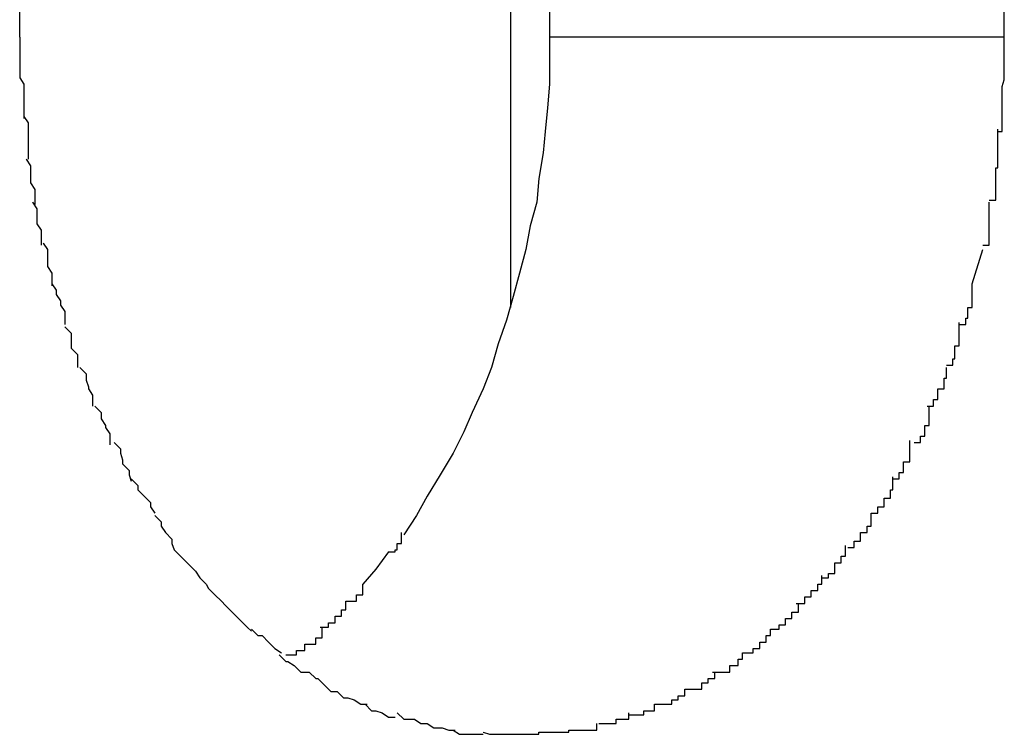
# Model space of a CAD drawing. Extents: x -52 to 52, y -9 to 9.
# Drawn here: x -36 to -36, y 8 to 8 of the extents above; entities that cross this region are included whole.
import ezdxf

# ---------------------------------------------------------------- set-up
doc = ezdxf.new("R2010")
doc.units = 0
doc.layers.get('0').update_dxf_attribs({"linetype": 'CONTINUOUS'})

msp = doc.modelspace()

# ---------------------------------------------------------------- linework, layer by layer
at = {"color": 0}
for points in [[(-36.3112, 7.9733), (-36.3112, 8.0134)], [(-36.3341, 7.9859), (-36.3341, 8.0008)], [(-36.3094, 8.0008), (-36.3094, 7.9859)], [(-36.2882, 7.9859), (-36.2882, 8.0008)], [(-36.3341, 7.9859), (-36.3341, 7.984)], [(-36.3094, 7.9859), (-36.3094, 7.9847), (-36.3094, 7.9837), (-36.3095, 7.9826), (-36.3096, 7.9815), (-36.3097, 7.9805), (-36.3099, 7.9793), (-36.31, 7.9782), (-36.3103, 7.9771), (-36.3105, 7.976), (-36.3108, 7.9749), (-36.3111, 7.9738), (-36.3114, 7.9727), (-36.3118, 7.9716), (-36.3121, 7.9705), (-36.3125, 7.9695), (-36.313, 7.9684), (-36.3134, 7.9675), (-36.3139, 7.9665), (-36.3145, 7.9655), (-36.3151, 7.9645), (-36.3156, 7.9636), (-36.3162, 7.9627)], [(-36.2882, 7.9859), (-36.3094, 7.9859)], [(-36.2885, 7.9815), (-36.2885, 7.9815), (-36.2883, 7.9815), (-36.2883, 7.9818), (-36.2883, 7.9821), (-36.2883, 7.9824), (-36.2883, 7.9827), (-36.2883, 7.983), (-36.2883, 7.9833), (-36.2883, 7.9836), (-36.2882, 7.9839), (-36.2882, 7.9842), (-36.2882, 7.9845), (-36.2882, 7.9848), (-36.2882, 7.9851), (-36.2882, 7.9854), (-36.2882, 7.9857), (-36.2882, 7.9861)], [(-36.2885, 7.9815), (-36.2885, 7.9815), (-36.2883, 7.9815), (-36.2883, 7.9818), (-36.2883, 7.9821), (-36.2883, 7.9824), (-36.2883, 7.9827), (-36.2883, 7.983), (-36.2883, 7.9833), (-36.2883, 7.9836), (-36.2882, 7.9839), (-36.2882, 7.9842), (-36.2882, 7.9845), (-36.2882, 7.9848), (-36.2882, 7.9851), (-36.2882, 7.9854), (-36.2882, 7.9857), (-36.2882, 7.9861)], [(-36.3341, 7.984), (-36.3341, 7.984), (-36.3339, 7.9837), (-36.3339, 7.9837), (-36.3339, 7.9834), (-36.3339, 7.9834), (-36.3339, 7.9831), (-36.3339, 7.9831), (-36.3339, 7.9829), (-36.3339, 7.9829), (-36.3339, 7.9826), (-36.3339, 7.9826), (-36.3339, 7.9824), (-36.3339, 7.9824), (-36.3339, 7.9821), (-36.3339, 7.9821), (-36.3339, 7.9821), (-36.3339, 7.9821)], [(-36.3341, 7.984), (-36.3341, 7.984), (-36.3339, 7.9837), (-36.3339, 7.9837), (-36.3339, 7.9834), (-36.3339, 7.9834), (-36.3339, 7.9831), (-36.3339, 7.9831), (-36.3339, 7.9829), (-36.3339, 7.9829), (-36.3339, 7.9826), (-36.3339, 7.9826), (-36.3339, 7.9824), (-36.3339, 7.9824), (-36.3339, 7.9821), (-36.3339, 7.9821), (-36.3339, 7.9821), (-36.3339, 7.9821)], [(-36.3339, 7.9822), (-36.3339, 7.9822), (-36.3337, 7.9819), (-36.3337, 7.9819), (-36.3337, 7.9817), (-36.3337, 7.9817), (-36.3337, 7.9814), (-36.3337, 7.9814), (-36.3337, 7.9811), (-36.3337, 7.9811), (-36.3337, 7.9808), (-36.3337, 7.9808), (-36.3337, 7.9805), (-36.3337, 7.9805), (-36.3337, 7.9802), (-36.3337, 7.9802), (-36.3337, 7.9802), (-36.3337, 7.9802)], [(-36.3339, 7.9822), (-36.3339, 7.9822), (-36.3337, 7.9819), (-36.3337, 7.9819), (-36.3337, 7.9817), (-36.3337, 7.9817), (-36.3337, 7.9814), (-36.3337, 7.9814), (-36.3337, 7.9811), (-36.3337, 7.9811), (-36.3337, 7.9808), (-36.3337, 7.9808), (-36.3337, 7.9805), (-36.3337, 7.9805), (-36.3337, 7.9802), (-36.3337, 7.9802), (-36.3337, 7.9802), (-36.3337, 7.9802)], [(-36.2889, 7.9783), (-36.2889, 7.9783), (-36.2886, 7.9783), (-36.2886, 7.9786), (-36.2886, 7.9786), (-36.2886, 7.9789), (-36.2886, 7.9789), (-36.2886, 7.9792), (-36.2886, 7.9795), (-36.2886, 7.9798), (-36.2885, 7.9798), (-36.2885, 7.9801), (-36.2885, 7.9804), (-36.2885, 7.9807), (-36.2885, 7.9807), (-36.2885, 7.981), (-36.2885, 7.9813), (-36.2885, 7.9816)], [(-36.2889, 7.9783), (-36.2889, 7.9783), (-36.2886, 7.9783), (-36.2886, 7.9786), (-36.2886, 7.9786), (-36.2886, 7.9789), (-36.2886, 7.9789), (-36.2886, 7.9792), (-36.2886, 7.9795), (-36.2886, 7.9798), (-36.2885, 7.9798), (-36.2885, 7.9801), (-36.2885, 7.9804), (-36.2885, 7.9807), (-36.2885, 7.9807), (-36.2885, 7.981), (-36.2885, 7.9813), (-36.2885, 7.9816)], [(-36.3338, 7.9802), (-36.3338, 7.9802), (-36.3336, 7.9799), (-36.3336, 7.9799), (-36.3336, 7.9797), (-36.3336, 7.9797), (-36.3336, 7.9794), (-36.3336, 7.9794), (-36.3336, 7.9791), (-36.3336, 7.9791), (-36.3334, 7.9788), (-36.3334, 7.9788), (-36.3334, 7.9785), (-36.3334, 7.9785), (-36.3334, 7.9782), (-36.3334, 7.9782), (-36.3334, 7.9781), (-36.3334, 7.9781)], [(-36.3338, 7.9802), (-36.3338, 7.9802), (-36.3336, 7.9799), (-36.3336, 7.9799), (-36.3336, 7.9797), (-36.3336, 7.9797), (-36.3336, 7.9794), (-36.3336, 7.9794), (-36.3336, 7.9791), (-36.3336, 7.9791), (-36.3334, 7.9788), (-36.3334, 7.9788), (-36.3334, 7.9785), (-36.3334, 7.9785), (-36.3334, 7.9782), (-36.3334, 7.9782), (-36.3334, 7.9781), (-36.3334, 7.9781)], [(-36.3335, 7.9782), (-36.3335, 7.9782), (-36.3333, 7.9779), (-36.3333, 7.9779), (-36.3333, 7.9777), (-36.3333, 7.9777), (-36.3333, 7.9774), (-36.3333, 7.9774), (-36.3333, 7.9772), (-36.3333, 7.9772), (-36.3331, 7.9769), (-36.3331, 7.9769), (-36.3331, 7.9766), (-36.3331, 7.9766), (-36.3331, 7.9763), (-36.3331, 7.9763), (-36.3331, 7.9762), (-36.3331, 7.9762)], [(-36.3335, 7.9782), (-36.3335, 7.9782), (-36.3333, 7.9779), (-36.3333, 7.9779), (-36.3333, 7.9777), (-36.3333, 7.9777), (-36.3333, 7.9774), (-36.3333, 7.9774), (-36.3333, 7.9772), (-36.3333, 7.9772), (-36.3331, 7.9769), (-36.3331, 7.9769), (-36.3331, 7.9766), (-36.3331, 7.9766), (-36.3331, 7.9763), (-36.3331, 7.9763), (-36.3331, 7.9762), (-36.3331, 7.9762)], [(-36.2892, 7.9762), (-36.2892, 7.9762), (-36.2889, 7.9762), (-36.2889, 7.9762), (-36.2889, 7.9762), (-36.2889, 7.9765), (-36.2889, 7.9765), (-36.2889, 7.9768), (-36.2889, 7.9768), (-36.2889, 7.9771), (-36.2889, 7.9771), (-36.2889, 7.9773), (-36.2889, 7.9773), (-36.2889, 7.9776), (-36.2889, 7.9776), (-36.2889, 7.9779), (-36.2889, 7.9779), (-36.2889, 7.9782)], [(-36.2892, 7.9762), (-36.2892, 7.9762), (-36.2889, 7.9762), (-36.2889, 7.9762), (-36.2889, 7.9762), (-36.2889, 7.9765), (-36.2889, 7.9765), (-36.2889, 7.9768), (-36.2889, 7.9768), (-36.2889, 7.9771), (-36.2889, 7.9771), (-36.2889, 7.9773), (-36.2889, 7.9773), (-36.2889, 7.9776), (-36.2889, 7.9776), (-36.2889, 7.9779), (-36.2889, 7.9779), (-36.2889, 7.9782)], [(-36.333, 7.9763), (-36.333, 7.9763), (-36.3328, 7.976), (-36.3328, 7.976), (-36.3328, 7.9758), (-36.3328, 7.9758), (-36.3328, 7.9755), (-36.3328, 7.9755), (-36.3328, 7.9752), (-36.3328, 7.9752), (-36.3326, 7.9749), (-36.3326, 7.9749), (-36.3326, 7.9746), (-36.3326, 7.9746), (-36.3326, 7.9743), (-36.3326, 7.9743), (-36.3326, 7.9743), (-36.3326, 7.9743)], [(-36.333, 7.9763), (-36.333, 7.9763), (-36.3328, 7.976), (-36.3328, 7.976), (-36.3328, 7.9758), (-36.3328, 7.9758), (-36.3328, 7.9755), (-36.3328, 7.9755), (-36.3328, 7.9752), (-36.3328, 7.9752), (-36.3326, 7.9749), (-36.3326, 7.9749), (-36.3326, 7.9746), (-36.3326, 7.9746), (-36.3326, 7.9743), (-36.3326, 7.9743), (-36.3326, 7.9743), (-36.3326, 7.9743)], [(-36.2897, 7.9744), (-36.2892, 7.976)], [(-36.3326, 7.9744), (-36.3326, 7.9744), (-36.3324, 7.9741), (-36.3324, 7.9741), (-36.3324, 7.9739), (-36.3324, 7.9739), (-36.3322, 7.9736), (-36.3322, 7.9736), (-36.3322, 7.9734), (-36.3322, 7.9734), (-36.332, 7.9731), (-36.332, 7.9731), (-36.332, 7.9728), (-36.332, 7.9728), (-36.332, 7.9725), (-36.332, 7.9725), (-36.332, 7.9725), (-36.332, 7.9725)], [(-36.3326, 7.9744), (-36.3326, 7.9744), (-36.3324, 7.9741), (-36.3324, 7.9741), (-36.3324, 7.9739), (-36.3324, 7.9739), (-36.3322, 7.9736), (-36.3322, 7.9736), (-36.3322, 7.9734), (-36.3322, 7.9734), (-36.332, 7.9731), (-36.332, 7.9731), (-36.332, 7.9728), (-36.332, 7.9728), (-36.332, 7.9725), (-36.332, 7.9725), (-36.332, 7.9725), (-36.332, 7.9725)], [(-36.2903, 7.9725), (-36.2903, 7.9725), (-36.29, 7.9725), (-36.29, 7.9725), (-36.29, 7.9725), (-36.29, 7.9728), (-36.2899, 7.9728), (-36.2899, 7.973), (-36.2899, 7.973), (-36.2899, 7.9733), (-36.2897, 7.9733), (-36.2897, 7.9735), (-36.2897, 7.9735), (-36.2897, 7.9738), (-36.2897, 7.9738), (-36.2897, 7.9741), (-36.2897, 7.9741), (-36.2897, 7.9744)], [(-36.2903, 7.9725), (-36.2903, 7.9725), (-36.29, 7.9725), (-36.29, 7.9725), (-36.29, 7.9725), (-36.29, 7.9728), (-36.2899, 7.9728), (-36.2899, 7.973), (-36.2899, 7.973), (-36.2899, 7.9733), (-36.2897, 7.9733), (-36.2897, 7.9735), (-36.2897, 7.9735), (-36.2897, 7.9738), (-36.2897, 7.9738), (-36.2897, 7.9741), (-36.2897, 7.9741), (-36.2897, 7.9744)], [(-36.332, 7.9724), (-36.332, 7.9724), (-36.3317, 7.9721), (-36.3317, 7.9721), (-36.3317, 7.9719), (-36.3317, 7.9719), (-36.3317, 7.9716), (-36.3317, 7.9716), (-36.3317, 7.9714), (-36.3317, 7.9714), (-36.3314, 7.9711), (-36.3314, 7.9711), (-36.3314, 7.9708), (-36.3314, 7.9708), (-36.3314, 7.9705), (-36.3314, 7.9705), (-36.3314, 7.9705), (-36.3314, 7.9705)], [(-36.332, 7.9724), (-36.332, 7.9724), (-36.3317, 7.9721), (-36.3317, 7.9721), (-36.3317, 7.9719), (-36.3317, 7.9719), (-36.3317, 7.9716), (-36.3317, 7.9716), (-36.3317, 7.9714), (-36.3317, 7.9714), (-36.3314, 7.9711), (-36.3314, 7.9711), (-36.3314, 7.9708), (-36.3314, 7.9708), (-36.3314, 7.9705), (-36.3314, 7.9705), (-36.3314, 7.9705), (-36.3314, 7.9705)], [(-36.2909, 7.9706), (-36.2909, 7.9706), (-36.2906, 7.9706), (-36.2906, 7.9706), (-36.2906, 7.9706), (-36.2906, 7.9709), (-36.2905, 7.9709), (-36.2905, 7.9712), (-36.2905, 7.9712), (-36.2905, 7.9715), (-36.2903, 7.9715), (-36.2903, 7.9717), (-36.2903, 7.9717), (-36.2903, 7.972), (-36.2903, 7.972), (-36.2903, 7.9723), (-36.2903, 7.9723), (-36.2903, 7.9726)], [(-36.2909, 7.9706), (-36.2909, 7.9706), (-36.2906, 7.9706), (-36.2906, 7.9706), (-36.2906, 7.9706), (-36.2906, 7.9709), (-36.2905, 7.9709), (-36.2905, 7.9712), (-36.2905, 7.9712), (-36.2905, 7.9715), (-36.2903, 7.9715), (-36.2903, 7.9717), (-36.2903, 7.9717), (-36.2903, 7.972), (-36.2903, 7.972), (-36.2903, 7.9723), (-36.2903, 7.9723), (-36.2903, 7.9726)], [(-36.3313, 7.9705), (-36.3313, 7.9705), (-36.331, 7.9702), (-36.331, 7.9702), (-36.331, 7.9699), (-36.331, 7.9699), (-36.3309, 7.9696), (-36.3309, 7.9696), (-36.3309, 7.9695), (-36.3309, 7.9695), (-36.3307, 7.9692), (-36.3307, 7.9692), (-36.3307, 7.969), (-36.3307, 7.969), (-36.3307, 7.9687), (-36.3307, 7.9687), (-36.3307, 7.9687), (-36.3307, 7.9687)], [(-36.3313, 7.9705), (-36.3313, 7.9705), (-36.331, 7.9702), (-36.331, 7.9702), (-36.331, 7.9699), (-36.331, 7.9699), (-36.3309, 7.9696), (-36.3309, 7.9696), (-36.3309, 7.9695), (-36.3309, 7.9695), (-36.3307, 7.9692), (-36.3307, 7.9692), (-36.3307, 7.969), (-36.3307, 7.969), (-36.3307, 7.9687), (-36.3307, 7.9687), (-36.3307, 7.9687), (-36.3307, 7.9687)], [(-36.2918, 7.9687), (-36.2918, 7.9687), (-36.2915, 7.9687), (-36.2915, 7.9687), (-36.2915, 7.9687), (-36.2915, 7.969), (-36.2913, 7.969), (-36.2913, 7.9692), (-36.2913, 7.9692), (-36.2913, 7.9695), (-36.291, 7.9695), (-36.291, 7.9697), (-36.291, 7.9697), (-36.291, 7.97), (-36.2909, 7.97), (-36.2909, 7.9702), (-36.2909, 7.9702), (-36.2909, 7.9705)], [(-36.2918, 7.9687), (-36.2918, 7.9687), (-36.2915, 7.9687), (-36.2915, 7.9687), (-36.2915, 7.9687), (-36.2915, 7.969), (-36.2913, 7.969), (-36.2913, 7.9692), (-36.2913, 7.9692), (-36.2913, 7.9695), (-36.291, 7.9695), (-36.291, 7.9697), (-36.291, 7.9697), (-36.291, 7.97), (-36.2909, 7.97), (-36.2909, 7.9702), (-36.2909, 7.9702), (-36.2909, 7.9705)], [(-36.3306, 7.9687), (-36.3306, 7.9687), (-36.3303, 7.9684), (-36.3303, 7.9684), (-36.3303, 7.9681), (-36.3303, 7.9681), (-36.3301, 7.9678), (-36.3301, 7.9678), (-36.3301, 7.9677), (-36.3301, 7.9677), (-36.3299, 7.9674), (-36.3299, 7.9674), (-36.3299, 7.9672), (-36.3299, 7.9672), (-36.3299, 7.9669), (-36.3299, 7.9669), (-36.3299, 7.9669), (-36.3299, 7.9669)], [(-36.3306, 7.9687), (-36.3306, 7.9687), (-36.3303, 7.9684), (-36.3303, 7.9684), (-36.3303, 7.9681), (-36.3303, 7.9681), (-36.3301, 7.9678), (-36.3301, 7.9678), (-36.3301, 7.9677), (-36.3301, 7.9677), (-36.3299, 7.9674), (-36.3299, 7.9674), (-36.3299, 7.9672), (-36.3299, 7.9672), (-36.3299, 7.9669), (-36.3299, 7.9669), (-36.3299, 7.9669), (-36.3299, 7.9669)], [(-36.2924, 7.967), (-36.2924, 7.967), (-36.2921, 7.967), (-36.2921, 7.967), (-36.2921, 7.967), (-36.2921, 7.9673), (-36.2919, 7.9673), (-36.2919, 7.9675), (-36.2919, 7.9675), (-36.2919, 7.9678), (-36.2917, 7.9678), (-36.2917, 7.9679), (-36.2917, 7.9679), (-36.2917, 7.9682), (-36.2917, 7.9682), (-36.2917, 7.9684), (-36.2917, 7.9684), (-36.2917, 7.9687)], [(-36.2924, 7.967), (-36.2924, 7.967), (-36.2921, 7.967), (-36.2921, 7.967), (-36.2921, 7.967), (-36.2921, 7.9673), (-36.2919, 7.9673), (-36.2919, 7.9675), (-36.2919, 7.9675), (-36.2919, 7.9678), (-36.2917, 7.9678), (-36.2917, 7.9679), (-36.2917, 7.9679), (-36.2917, 7.9682), (-36.2917, 7.9682), (-36.2917, 7.9684), (-36.2917, 7.9684), (-36.2917, 7.9687)], [(-36.3297, 7.967), (-36.3297, 7.967), (-36.3294, 7.9667), (-36.3294, 7.9667), (-36.3294, 7.9665), (-36.3294, 7.9665), (-36.3293, 7.9662), (-36.3293, 7.9662), (-36.3293, 7.966), (-36.3293, 7.966), (-36.329, 7.9657), (-36.329, 7.9657), (-36.329, 7.9655), (-36.329, 7.9655), (-36.3289, 7.9652), (-36.3289, 7.9652), (-36.3289, 7.9652), (-36.3289, 7.9652)], [(-36.3297, 7.967), (-36.3297, 7.967), (-36.3294, 7.9667), (-36.3294, 7.9667), (-36.3294, 7.9665), (-36.3294, 7.9665), (-36.3293, 7.9662), (-36.3293, 7.9662), (-36.3293, 7.966), (-36.3293, 7.966), (-36.329, 7.9657), (-36.329, 7.9657), (-36.329, 7.9655), (-36.329, 7.9655), (-36.3289, 7.9652), (-36.3289, 7.9652), (-36.3289, 7.9652), (-36.3289, 7.9652)], [(-36.2934, 7.9653), (-36.2934, 7.9653), (-36.2931, 7.9653), (-36.2931, 7.9653), (-36.2931, 7.9653), (-36.2931, 7.9656), (-36.2929, 7.9656), (-36.2929, 7.9658), (-36.2929, 7.9658), (-36.2929, 7.9661), (-36.2926, 7.9661), (-36.2926, 7.9662), (-36.2926, 7.9662), (-36.2926, 7.9665), (-36.2926, 7.9665), (-36.2926, 7.9668), (-36.2926, 7.9668), (-36.2926, 7.9671)], [(-36.2934, 7.9653), (-36.2934, 7.9653), (-36.2931, 7.9653), (-36.2931, 7.9653), (-36.2931, 7.9653), (-36.2931, 7.9656), (-36.2929, 7.9656), (-36.2929, 7.9658), (-36.2929, 7.9658), (-36.2929, 7.9661), (-36.2926, 7.9661), (-36.2926, 7.9662), (-36.2926, 7.9662), (-36.2926, 7.9665), (-36.2926, 7.9665), (-36.2926, 7.9668), (-36.2926, 7.9668), (-36.2926, 7.9671)], [(-36.3289, 7.9653), (-36.3289, 7.9653), (-36.3286, 7.965), (-36.3286, 7.965), (-36.3286, 7.9648), (-36.3286, 7.9648), (-36.3283, 7.9645), (-36.3283, 7.9645), (-36.3283, 7.9645), (-36.3283, 7.9645), (-36.328, 7.9642), (-36.328, 7.9642), (-36.328, 7.964), (-36.328, 7.964), (-36.3278, 7.9637), (-36.3278, 7.9637), (-36.3278, 7.9637), (-36.3278, 7.9637)], [(-36.3289, 7.9653), (-36.3289, 7.9653), (-36.3286, 7.965), (-36.3286, 7.965), (-36.3286, 7.9648), (-36.3286, 7.9648), (-36.3283, 7.9645), (-36.3283, 7.9645), (-36.3283, 7.9645), (-36.3283, 7.9645), (-36.328, 7.9642), (-36.328, 7.9642), (-36.328, 7.964), (-36.328, 7.964), (-36.3278, 7.9637), (-36.3278, 7.9637), (-36.3278, 7.9637), (-36.3278, 7.9637)], [(-36.2944, 7.9637), (-36.2944, 7.9637), (-36.2941, 7.9637), (-36.2941, 7.9637), (-36.2941, 7.9637), (-36.2941, 7.964), (-36.2938, 7.964), (-36.2938, 7.9641), (-36.2938, 7.9641), (-36.2938, 7.9644), (-36.2935, 7.9644), (-36.2935, 7.9645), (-36.2935, 7.9645), (-36.2935, 7.9648), (-36.2934, 7.9648), (-36.2934, 7.9651), (-36.2934, 7.9651), (-36.2934, 7.9654)], [(-36.2944, 7.9637), (-36.2944, 7.9637), (-36.2941, 7.9637), (-36.2941, 7.9637), (-36.2941, 7.9637), (-36.2941, 7.964), (-36.2938, 7.964), (-36.2938, 7.9641), (-36.2938, 7.9641), (-36.2938, 7.9644), (-36.2935, 7.9644), (-36.2935, 7.9645), (-36.2935, 7.9645), (-36.2935, 7.9648), (-36.2934, 7.9648), (-36.2934, 7.9651), (-36.2934, 7.9651), (-36.2934, 7.9654)], [(-36.2955, 7.9621), (-36.2955, 7.9621), (-36.2952, 7.9621), (-36.2952, 7.9621), (-36.2952, 7.9621), (-36.2952, 7.9624), (-36.2949, 7.9624), (-36.2949, 7.9625), (-36.2949, 7.9625), (-36.2949, 7.9628), (-36.2946, 7.9628), (-36.2946, 7.9628), (-36.2946, 7.9628), (-36.2946, 7.9631), (-36.2944, 7.9631), (-36.2944, 7.9634), (-36.2944, 7.9634), (-36.2944, 7.9637)], [(-36.2955, 7.9621), (-36.2955, 7.9621), (-36.2952, 7.9621), (-36.2952, 7.9621), (-36.2952, 7.9621), (-36.2952, 7.9624), (-36.2949, 7.9624), (-36.2949, 7.9625), (-36.2949, 7.9625), (-36.2949, 7.9628), (-36.2946, 7.9628), (-36.2946, 7.9628), (-36.2946, 7.9628), (-36.2946, 7.9631), (-36.2944, 7.9631), (-36.2944, 7.9634), (-36.2944, 7.9634), (-36.2944, 7.9637)], [(-36.3278, 7.9636), (-36.3278, 7.9636), (-36.3275, 7.9633), (-36.3275, 7.9633), (-36.3275, 7.9631), (-36.3275, 7.9631), (-36.3273, 7.9628), (-36.3273, 7.9628), (-36.3273, 7.9628), (-36.3273, 7.9628), (-36.327, 7.9625), (-36.327, 7.9625), (-36.327, 7.9623), (-36.327, 7.9623), (-36.3269, 7.962), (-36.3269, 7.962), (-36.3269, 7.962), (-36.3269, 7.962)], [(-36.3278, 7.9636), (-36.3278, 7.9636), (-36.3275, 7.9633), (-36.3275, 7.9633), (-36.3275, 7.9631), (-36.3275, 7.9631), (-36.3273, 7.9628), (-36.3273, 7.9628), (-36.3273, 7.9628), (-36.3273, 7.9628), (-36.327, 7.9625), (-36.327, 7.9625), (-36.327, 7.9623), (-36.327, 7.9623), (-36.3269, 7.962), (-36.3269, 7.962), (-36.3269, 7.962), (-36.3269, 7.962)], [(-36.3169, 7.9619), (-36.3169, 7.9619), (-36.3166, 7.9619), (-36.3166, 7.9619), (-36.3166, 7.9619), (-36.3166, 7.962), (-36.3165, 7.962), (-36.3165, 7.962), (-36.3165, 7.962), (-36.3165, 7.9623), (-36.3163, 7.9623), (-36.3163, 7.9623), (-36.3163, 7.9623), (-36.3163, 7.9625), (-36.3163, 7.9625), (-36.3163, 7.9625), (-36.3163, 7.9625), (-36.3163, 7.9628)], [(-36.3169, 7.9619), (-36.3169, 7.9619), (-36.3166, 7.9619), (-36.3166, 7.9619), (-36.3166, 7.9619), (-36.3166, 7.962), (-36.3165, 7.962), (-36.3165, 7.962), (-36.3165, 7.962), (-36.3165, 7.9623), (-36.3163, 7.9623), (-36.3163, 7.9623), (-36.3163, 7.9623), (-36.3163, 7.9625), (-36.3163, 7.9625), (-36.3163, 7.9625), (-36.3163, 7.9625), (-36.3163, 7.9628)], [(-36.3269, 7.962), (-36.3269, 7.962), (-36.3266, 7.9617), (-36.3266, 7.9617), (-36.3265, 7.9616), (-36.3265, 7.9616), (-36.3262, 7.9613), (-36.3262, 7.9613), (-36.3262, 7.9613), (-36.3262, 7.9613), (-36.3259, 7.961), (-36.3259, 7.961), (-36.3259, 7.961), (-36.3259, 7.961), (-36.3257, 7.9607), (-36.3257, 7.9607), (-36.3257, 7.9607), (-36.3257, 7.9607)], [(-36.3269, 7.962), (-36.3269, 7.962), (-36.3266, 7.9617), (-36.3266, 7.9617), (-36.3265, 7.9616), (-36.3265, 7.9616), (-36.3262, 7.9613), (-36.3262, 7.9613), (-36.3262, 7.9613), (-36.3262, 7.9613), (-36.3259, 7.961), (-36.3259, 7.961), (-36.3259, 7.961), (-36.3259, 7.961), (-36.3257, 7.9607), (-36.3257, 7.9607), (-36.3257, 7.9607), (-36.3257, 7.9607)], [(-36.3169, 7.9619), (-36.3175, 7.9611), (-36.3181, 7.9604)], [(-36.2967, 7.9607), (-36.2967, 7.9607), (-36.2964, 7.9607), (-36.2964, 7.9607), (-36.2964, 7.9607), (-36.2964, 7.9609), (-36.2961, 7.9609), (-36.2961, 7.9611), (-36.2961, 7.9611), (-36.2961, 7.9614), (-36.2958, 7.9614), (-36.2958, 7.9614), (-36.2958, 7.9614), (-36.2958, 7.9617), (-36.2956, 7.9617), (-36.2956, 7.9619), (-36.2956, 7.9619), (-36.2956, 7.9622)], [(-36.2967, 7.9607), (-36.2967, 7.9607), (-36.2964, 7.9607), (-36.2964, 7.9607), (-36.2964, 7.9607), (-36.2964, 7.9609), (-36.2961, 7.9609), (-36.2961, 7.9611), (-36.2961, 7.9611), (-36.2961, 7.9614), (-36.2958, 7.9614), (-36.2958, 7.9614), (-36.2958, 7.9614), (-36.2958, 7.9617), (-36.2956, 7.9617), (-36.2956, 7.9619), (-36.2956, 7.9619), (-36.2956, 7.9622)], [(-36.3257, 7.9607), (-36.3257, 7.9607), (-36.3254, 7.9604), (-36.3254, 7.9604), (-36.3253, 7.9602), (-36.3253, 7.9602), (-36.325, 7.9599), (-36.325, 7.9599), (-36.325, 7.9599), (-36.325, 7.9599), (-36.3247, 7.9596), (-36.3247, 7.9596), (-36.3247, 7.9596), (-36.3247, 7.9596), (-36.3245, 7.9594), (-36.3245, 7.9594), (-36.3245, 7.9594), (-36.3245, 7.9594)], [(-36.3257, 7.9607), (-36.3257, 7.9607), (-36.3254, 7.9604), (-36.3254, 7.9604), (-36.3253, 7.9602), (-36.3253, 7.9602), (-36.325, 7.9599), (-36.325, 7.9599), (-36.325, 7.9599), (-36.325, 7.9599), (-36.3247, 7.9596), (-36.3247, 7.9596), (-36.3247, 7.9596), (-36.3247, 7.9596), (-36.3245, 7.9594), (-36.3245, 7.9594), (-36.3245, 7.9594), (-36.3245, 7.9594)], [(-36.2979, 7.9595), (-36.2979, 7.9595), (-36.2976, 7.9595), (-36.2976, 7.9595), (-36.2975, 7.9595), (-36.2975, 7.9598), (-36.2972, 7.9598), (-36.2972, 7.9598), (-36.2972, 7.9598), (-36.2972, 7.9601), (-36.2969, 7.9601), (-36.2969, 7.9601), (-36.2969, 7.9601), (-36.2969, 7.9604), (-36.2967, 7.9604), (-36.2967, 7.9605), (-36.2967, 7.9605), (-36.2967, 7.9608)], [(-36.2979, 7.9595), (-36.2979, 7.9595), (-36.2976, 7.9595), (-36.2976, 7.9595), (-36.2975, 7.9595), (-36.2975, 7.9598), (-36.2972, 7.9598), (-36.2972, 7.9598), (-36.2972, 7.9598), (-36.2972, 7.9601), (-36.2969, 7.9601), (-36.2969, 7.9601), (-36.2969, 7.9601), (-36.2969, 7.9604), (-36.2967, 7.9604), (-36.2967, 7.9605), (-36.2967, 7.9605), (-36.2967, 7.9608)], [(-36.3189, 7.9596), (-36.3189, 7.9596), (-36.3186, 7.9596), (-36.3186, 7.9596), (-36.3186, 7.9596), (-36.3186, 7.9596), (-36.3184, 7.9596), (-36.3184, 7.9596), (-36.3184, 7.9596), (-36.3184, 7.9599), (-36.3181, 7.9599), (-36.3181, 7.9599), (-36.3181, 7.9599), (-36.3181, 7.9601), (-36.3181, 7.9601), (-36.3181, 7.9601), (-36.3181, 7.9601), (-36.3181, 7.9604)], [(-36.3189, 7.9596), (-36.3189, 7.9596), (-36.3186, 7.9596), (-36.3186, 7.9596), (-36.3186, 7.9596), (-36.3186, 7.9596), (-36.3184, 7.9596), (-36.3184, 7.9596), (-36.3184, 7.9596), (-36.3184, 7.9599), (-36.3181, 7.9599), (-36.3181, 7.9599), (-36.3181, 7.9599), (-36.3181, 7.9601), (-36.3181, 7.9601), (-36.3181, 7.9601), (-36.3181, 7.9601), (-36.3181, 7.9604)], [(-36.3201, 7.9584), (-36.3201, 7.9584), (-36.3198, 7.9584), (-36.3198, 7.9584), (-36.3197, 7.9584), (-36.3197, 7.9586), (-36.3194, 7.9586), (-36.3194, 7.9586), (-36.3194, 7.9586), (-36.3194, 7.9589), (-36.3191, 7.9589), (-36.3191, 7.9589), (-36.3191, 7.9589), (-36.3191, 7.9592), (-36.3189, 7.9592), (-36.3189, 7.9593), (-36.3189, 7.9593), (-36.3189, 7.9596)], [(-36.3201, 7.9584), (-36.3201, 7.9584), (-36.3198, 7.9584), (-36.3198, 7.9584), (-36.3197, 7.9584), (-36.3197, 7.9586), (-36.3194, 7.9586), (-36.3194, 7.9586), (-36.3194, 7.9586), (-36.3194, 7.9589), (-36.3191, 7.9589), (-36.3191, 7.9589), (-36.3191, 7.9589), (-36.3191, 7.9592), (-36.3189, 7.9592), (-36.3189, 7.9593), (-36.3189, 7.9593), (-36.3189, 7.9596)], [(-36.3245, 7.9594), (-36.3245, 7.9594), (-36.3242, 7.9591), (-36.3242, 7.9591), (-36.3241, 7.959), (-36.3241, 7.959), (-36.3238, 7.9587), (-36.3238, 7.9587), (-36.3238, 7.9587), (-36.3238, 7.9587), (-36.3235, 7.9584), (-36.3235, 7.9584), (-36.3235, 7.9584), (-36.3235, 7.9584), (-36.3233, 7.9582), (-36.3233, 7.9582), (-36.3233, 7.9582), (-36.3233, 7.9582)], [(-36.3245, 7.9594), (-36.3245, 7.9594), (-36.3242, 7.9591), (-36.3242, 7.9591), (-36.3241, 7.959), (-36.3241, 7.959), (-36.3238, 7.9587), (-36.3238, 7.9587), (-36.3238, 7.9587), (-36.3238, 7.9587), (-36.3235, 7.9584), (-36.3235, 7.9584), (-36.3235, 7.9584), (-36.3235, 7.9584), (-36.3233, 7.9582), (-36.3233, 7.9582), (-36.3233, 7.9582), (-36.3233, 7.9582)], [(-36.2991, 7.9583), (-36.2991, 7.9583), (-36.2988, 7.9583), (-36.2988, 7.9583), (-36.2987, 7.9583), (-36.2987, 7.9585), (-36.2984, 7.9585), (-36.2984, 7.9585), (-36.2984, 7.9585), (-36.2984, 7.9588), (-36.2981, 7.9588), (-36.2981, 7.9588), (-36.2981, 7.9588), (-36.2981, 7.9591), (-36.2978, 7.9591), (-36.2978, 7.9592), (-36.2978, 7.9592), (-36.2978, 7.9595)], [(-36.2991, 7.9583), (-36.2991, 7.9583), (-36.2988, 7.9583), (-36.2988, 7.9583), (-36.2987, 7.9583), (-36.2987, 7.9585), (-36.2984, 7.9585), (-36.2984, 7.9585), (-36.2984, 7.9585), (-36.2984, 7.9588), (-36.2981, 7.9588), (-36.2981, 7.9588), (-36.2981, 7.9588), (-36.2981, 7.9591), (-36.2978, 7.9591), (-36.2978, 7.9592), (-36.2978, 7.9592), (-36.2978, 7.9595)], [(-36.3233, 7.9583), (-36.3233, 7.9583), (-36.323, 7.958), (-36.323, 7.958), (-36.3228, 7.958), (-36.3228, 7.958), (-36.3225, 7.9577), (-36.3225, 7.9577), (-36.3225, 7.9577), (-36.3225, 7.9577), (-36.3222, 7.9574), (-36.3222, 7.9574), (-36.3222, 7.9574), (-36.3222, 7.9574), (-36.3219, 7.9572), (-36.3219, 7.9572), (-36.3219, 7.9572), (-36.3219, 7.9572)], [(-36.3233, 7.9583), (-36.3233, 7.9583), (-36.323, 7.958), (-36.323, 7.958), (-36.3228, 7.958), (-36.3228, 7.958), (-36.3225, 7.9577), (-36.3225, 7.9577), (-36.3225, 7.9577), (-36.3225, 7.9577), (-36.3222, 7.9574), (-36.3222, 7.9574), (-36.3222, 7.9574), (-36.3222, 7.9574), (-36.3219, 7.9572), (-36.3219, 7.9572), (-36.3219, 7.9572), (-36.3219, 7.9572)], [(-36.3217, 7.9571), (-36.3217, 7.9571), (-36.3214, 7.9571), (-36.3214, 7.9571), (-36.3212, 7.9571), (-36.3212, 7.9573), (-36.3209, 7.9573), (-36.3209, 7.9573), (-36.3208, 7.9573), (-36.3208, 7.9576), (-36.3205, 7.9576), (-36.3205, 7.9576), (-36.3203, 7.9576), (-36.3203, 7.9579), (-36.32, 7.9579), (-36.32, 7.9581), (-36.32, 7.9581), (-36.32, 7.9584)], [(-36.3217, 7.9571), (-36.3217, 7.9571), (-36.3214, 7.9571), (-36.3214, 7.9571), (-36.3212, 7.9571), (-36.3212, 7.9573), (-36.3209, 7.9573), (-36.3209, 7.9573), (-36.3208, 7.9573), (-36.3208, 7.9576), (-36.3205, 7.9576), (-36.3205, 7.9576), (-36.3203, 7.9576), (-36.3203, 7.9579), (-36.32, 7.9579), (-36.32, 7.9581), (-36.32, 7.9581), (-36.32, 7.9584)], [(-36.3004, 7.9572), (-36.3004, 7.9572), (-36.3001, 7.9572), (-36.3001, 7.9572), (-36.2999, 7.9572), (-36.2999, 7.9574), (-36.2996, 7.9574), (-36.2996, 7.9574), (-36.2996, 7.9574), (-36.2996, 7.9577), (-36.2993, 7.9577), (-36.2993, 7.9577), (-36.2993, 7.9577), (-36.2993, 7.958), (-36.2991, 7.958), (-36.2991, 7.958), (-36.2991, 7.958), (-36.2991, 7.9583)], [(-36.3004, 7.9572), (-36.3004, 7.9572), (-36.3001, 7.9572), (-36.3001, 7.9572), (-36.2999, 7.9572), (-36.2999, 7.9574), (-36.2996, 7.9574), (-36.2996, 7.9574), (-36.2996, 7.9574), (-36.2996, 7.9577), (-36.2993, 7.9577), (-36.2993, 7.9577), (-36.2993, 7.9577), (-36.2993, 7.958), (-36.2991, 7.958), (-36.2991, 7.958), (-36.2991, 7.958), (-36.2991, 7.9583)], [(-36.322, 7.9571), (-36.322, 7.9571), (-36.3217, 7.9568), (-36.3217, 7.9568), (-36.3216, 7.9568), (-36.3216, 7.9568), (-36.3213, 7.9566), (-36.3213, 7.9566), (-36.3213, 7.9566), (-36.3213, 7.9566), (-36.321, 7.9563), (-36.321, 7.9563), (-36.3209, 7.9563), (-36.3209, 7.9563), (-36.3206, 7.9563), (-36.3206, 7.9563), (-36.3206, 7.9563), (-36.3206, 7.9563)], [(-36.322, 7.9571), (-36.322, 7.9571), (-36.3217, 7.9568), (-36.3217, 7.9568), (-36.3216, 7.9568), (-36.3216, 7.9568), (-36.3213, 7.9566), (-36.3213, 7.9566), (-36.3213, 7.9566), (-36.3213, 7.9566), (-36.321, 7.9563), (-36.321, 7.9563), (-36.3209, 7.9563), (-36.3209, 7.9563), (-36.3206, 7.9563), (-36.3206, 7.9563), (-36.3206, 7.9563), (-36.3206, 7.9563)], [(-36.3018, 7.9563), (-36.3018, 7.9563), (-36.3015, 7.9563), (-36.3015, 7.9563), (-36.3013, 7.9563), (-36.3013, 7.9563), (-36.301, 7.9563), (-36.301, 7.9563), (-36.301, 7.9563), (-36.301, 7.9566), (-36.3007, 7.9566), (-36.3007, 7.9566), (-36.3006, 7.9566), (-36.3006, 7.9569), (-36.3004, 7.9569), (-36.3004, 7.9569), (-36.3004, 7.9569), (-36.3004, 7.9572)], [(-36.3018, 7.9563), (-36.3018, 7.9563), (-36.3015, 7.9563), (-36.3015, 7.9563), (-36.3013, 7.9563), (-36.3013, 7.9563), (-36.301, 7.9563), (-36.301, 7.9563), (-36.301, 7.9563), (-36.301, 7.9566), (-36.3007, 7.9566), (-36.3007, 7.9566), (-36.3006, 7.9566), (-36.3006, 7.9569), (-36.3004, 7.9569), (-36.3004, 7.9569), (-36.3004, 7.9569), (-36.3004, 7.9572)], [(-36.3206, 7.9563), (-36.3206, 7.9563), (-36.3203, 7.956), (-36.3203, 7.956), (-36.3202, 7.956), (-36.3202, 7.956), (-36.3199, 7.9557), (-36.3199, 7.9557), (-36.3199, 7.9557), (-36.3199, 7.9557), (-36.3196, 7.9554), (-36.3196, 7.9554), (-36.3196, 7.9554), (-36.3196, 7.9554), (-36.3193, 7.9554), (-36.3193, 7.9554), (-36.3193, 7.9554), (-36.3193, 7.9554)], [(-36.3206, 7.9563), (-36.3206, 7.9563), (-36.3203, 7.956), (-36.3203, 7.956), (-36.3202, 7.956), (-36.3202, 7.956), (-36.3199, 7.9557), (-36.3199, 7.9557), (-36.3199, 7.9557), (-36.3199, 7.9557), (-36.3196, 7.9554), (-36.3196, 7.9554), (-36.3196, 7.9554), (-36.3196, 7.9554), (-36.3193, 7.9554), (-36.3193, 7.9554), (-36.3193, 7.9554), (-36.3193, 7.9554)], [(-36.3031, 7.9555), (-36.3031, 7.9555), (-36.3028, 7.9555), (-36.3028, 7.9555), (-36.3026, 7.9555), (-36.3026, 7.9555), (-36.3023, 7.9555), (-36.3023, 7.9555), (-36.3023, 7.9555), (-36.3023, 7.9558), (-36.302, 7.9558), (-36.302, 7.9558), (-36.302, 7.9558), (-36.302, 7.956), (-36.3017, 7.956), (-36.3017, 7.956), (-36.3017, 7.956), (-36.3017, 7.9563)], [(-36.3031, 7.9555), (-36.3031, 7.9555), (-36.3028, 7.9555), (-36.3028, 7.9555), (-36.3026, 7.9555), (-36.3026, 7.9555), (-36.3023, 7.9555), (-36.3023, 7.9555), (-36.3023, 7.9555), (-36.3023, 7.9558), (-36.302, 7.9558), (-36.302, 7.9558), (-36.302, 7.9558), (-36.302, 7.956), (-36.3017, 7.956), (-36.3017, 7.956), (-36.3017, 7.956), (-36.3017, 7.9563)], [(-36.3193, 7.9554), (-36.3193, 7.9554), (-36.319, 7.9551), (-36.319, 7.9551), (-36.3188, 7.9551), (-36.3188, 7.9551), (-36.3185, 7.955), (-36.3185, 7.955), (-36.3185, 7.955), (-36.3185, 7.955), (-36.3182, 7.9548), (-36.3182, 7.9548), (-36.3182, 7.9548), (-36.3182, 7.9548), (-36.3179, 7.9548), (-36.3179, 7.9548), (-36.3179, 7.9548), (-36.3179, 7.9548)], [(-36.3193, 7.9554), (-36.3193, 7.9554), (-36.319, 7.9551), (-36.319, 7.9551), (-36.3188, 7.9551), (-36.3188, 7.9551), (-36.3185, 7.955), (-36.3185, 7.955), (-36.3185, 7.955), (-36.3185, 7.955), (-36.3182, 7.9548), (-36.3182, 7.9548), (-36.3182, 7.9548), (-36.3182, 7.9548), (-36.3179, 7.9548), (-36.3179, 7.9548), (-36.3179, 7.9548), (-36.3179, 7.9548)], [(-36.3045, 7.9548), (-36.3045, 7.9548), (-36.3042, 7.9548), (-36.3042, 7.9548), (-36.304, 7.9548), (-36.304, 7.9548), (-36.3037, 7.9548), (-36.3037, 7.9548), (-36.3037, 7.9548), (-36.3037, 7.955), (-36.3034, 7.955), (-36.3034, 7.955), (-36.3034, 7.955), (-36.3034, 7.9552), (-36.3031, 7.9552), (-36.3031, 7.9552), (-36.3031, 7.9552), (-36.3031, 7.9555)], [(-36.3045, 7.9548), (-36.3045, 7.9548), (-36.3042, 7.9548), (-36.3042, 7.9548), (-36.304, 7.9548), (-36.304, 7.9548), (-36.3037, 7.9548), (-36.3037, 7.9548), (-36.3037, 7.9548), (-36.3037, 7.955), (-36.3034, 7.955), (-36.3034, 7.955), (-36.3034, 7.955), (-36.3034, 7.9552), (-36.3031, 7.9552), (-36.3031, 7.9552), (-36.3031, 7.9552), (-36.3031, 7.9555)], [(-36.318, 7.9548), (-36.318, 7.9548), (-36.3177, 7.9545), (-36.3177, 7.9545), (-36.3175, 7.9545), (-36.3175, 7.9545), (-36.3172, 7.9544), (-36.3172, 7.9544), (-36.3172, 7.9544), (-36.3172, 7.9544), (-36.3169, 7.9542), (-36.3169, 7.9542), (-36.3168, 7.9542), (-36.3168, 7.9542), (-36.3166, 7.9542), (-36.3166, 7.9542), (-36.3166, 7.9542), (-36.3166, 7.9542)], [(-36.318, 7.9548), (-36.318, 7.9548), (-36.3177, 7.9545), (-36.3177, 7.9545), (-36.3175, 7.9545), (-36.3175, 7.9545), (-36.3172, 7.9544), (-36.3172, 7.9544), (-36.3172, 7.9544), (-36.3172, 7.9544), (-36.3169, 7.9542), (-36.3169, 7.9542), (-36.3168, 7.9542), (-36.3168, 7.9542), (-36.3166, 7.9542), (-36.3166, 7.9542), (-36.3166, 7.9542), (-36.3166, 7.9542)], [(-36.3057, 7.9543), (-36.3057, 7.9543), (-36.3054, 7.9543), (-36.3054, 7.9543), (-36.3053, 7.9543), (-36.3053, 7.9543), (-36.305, 7.9543), (-36.305, 7.9543), (-36.305, 7.9543), (-36.305, 7.9545), (-36.3047, 7.9545), (-36.3047, 7.9545), (-36.3047, 7.9545), (-36.3047, 7.9545), (-36.3045, 7.9545), (-36.3045, 7.9545), (-36.3045, 7.9545), (-36.3045, 7.9548)], [(-36.3057, 7.9543), (-36.3057, 7.9543), (-36.3054, 7.9543), (-36.3054, 7.9543), (-36.3053, 7.9543), (-36.3053, 7.9543), (-36.305, 7.9543), (-36.305, 7.9543), (-36.305, 7.9543), (-36.305, 7.9545), (-36.3047, 7.9545), (-36.3047, 7.9545), (-36.3047, 7.9545), (-36.3047, 7.9545), (-36.3045, 7.9545), (-36.3045, 7.9545), (-36.3045, 7.9545), (-36.3045, 7.9548)], [(-36.3165, 7.9544), (-36.3165, 7.9544), (-36.3162, 7.9541), (-36.3162, 7.9541), (-36.316, 7.9541), (-36.316, 7.9541), (-36.3157, 7.9541), (-36.3157, 7.9541), (-36.3157, 7.9541), (-36.3157, 7.9541), (-36.3154, 7.9539), (-36.3154, 7.9539), (-36.3154, 7.9539), (-36.3154, 7.9539), (-36.3151, 7.9539), (-36.3151, 7.9539), (-36.3151, 7.9539), (-36.3151, 7.9539)], [(-36.3165, 7.9544), (-36.3165, 7.9544), (-36.3162, 7.9541), (-36.3162, 7.9541), (-36.316, 7.9541), (-36.316, 7.9541), (-36.3157, 7.9541), (-36.3157, 7.9541), (-36.3157, 7.9541), (-36.3157, 7.9541), (-36.3154, 7.9539), (-36.3154, 7.9539), (-36.3154, 7.9539), (-36.3154, 7.9539), (-36.3151, 7.9539), (-36.3151, 7.9539), (-36.3151, 7.9539), (-36.3151, 7.9539)], [(-36.3071, 7.9539), (-36.3071, 7.9539), (-36.3068, 7.9539), (-36.3068, 7.9539), (-36.3066, 7.9539), (-36.3066, 7.9539), (-36.3063, 7.9539), (-36.3063, 7.9539), (-36.3063, 7.9539), (-36.3063, 7.9541), (-36.306, 7.9541), (-36.306, 7.9541), (-36.306, 7.9541), (-36.306, 7.9541), (-36.3057, 7.9541), (-36.3057, 7.9541), (-36.3057, 7.9541), (-36.3057, 7.9544)], [(-36.3071, 7.9539), (-36.3071, 7.9539), (-36.3068, 7.9539), (-36.3068, 7.9539), (-36.3066, 7.9539), (-36.3066, 7.9539), (-36.3063, 7.9539), (-36.3063, 7.9539), (-36.3063, 7.9539), (-36.3063, 7.9541), (-36.306, 7.9541), (-36.306, 7.9541), (-36.306, 7.9541), (-36.306, 7.9541), (-36.3057, 7.9541), (-36.3057, 7.9541), (-36.3057, 7.9541), (-36.3057, 7.9544)], [(-36.3151, 7.9539), (-36.3151, 7.9539), (-36.3148, 7.9537), (-36.3148, 7.9537), (-36.3147, 7.9537), (-36.3147, 7.9537), (-36.3144, 7.9537), (-36.3144, 7.9537), (-36.3144, 7.9537), (-36.3144, 7.9537), (-36.3141, 7.9536), (-36.3141, 7.9536), (-36.3141, 7.9536), (-36.3141, 7.9536), (-36.3138, 7.9536), (-36.3138, 7.9536), (-36.3138, 7.9536), (-36.3138, 7.9536)], [(-36.3151, 7.9539), (-36.3151, 7.9539), (-36.3148, 7.9537), (-36.3148, 7.9537), (-36.3147, 7.9537), (-36.3147, 7.9537), (-36.3144, 7.9537), (-36.3144, 7.9537), (-36.3144, 7.9537), (-36.3144, 7.9537), (-36.3141, 7.9536), (-36.3141, 7.9536), (-36.3141, 7.9536), (-36.3141, 7.9536), (-36.3138, 7.9536), (-36.3138, 7.9536), (-36.3138, 7.9536), (-36.3138, 7.9536)], [(-36.3139, 7.9536), (-36.3139, 7.9536), (-36.3136, 7.9534), (-36.3136, 7.9534), (-36.3134, 7.9534), (-36.3134, 7.9534), (-36.3131, 7.9534), (-36.3131, 7.9534), (-36.3131, 7.9534), (-36.3131, 7.9534), (-36.3128, 7.9534), (-36.3128, 7.9534), (-36.3128, 7.9534), (-36.3128, 7.9534), (-36.3125, 7.9534), (-36.3125, 7.9534), (-36.3125, 7.9534), (-36.3125, 7.9534)], [(-36.3139, 7.9536), (-36.3139, 7.9536), (-36.3136, 7.9534), (-36.3136, 7.9534), (-36.3134, 7.9534), (-36.3134, 7.9534), (-36.3131, 7.9534), (-36.3131, 7.9534), (-36.3131, 7.9534), (-36.3131, 7.9534), (-36.3128, 7.9534), (-36.3128, 7.9534), (-36.3128, 7.9534), (-36.3128, 7.9534), (-36.3125, 7.9534), (-36.3125, 7.9534), (-36.3125, 7.9534), (-36.3125, 7.9534)], [(-36.3099, 7.9535), (-36.3099, 7.9535), (-36.3096, 7.9535), (-36.3096, 7.9535), (-36.3094, 7.9535), (-36.3094, 7.9535), (-36.3091, 7.9535), (-36.3091, 7.9535), (-36.3091, 7.9535), (-36.3091, 7.9535), (-36.3088, 7.9535), (-36.3088, 7.9535), (-36.3087, 7.9535), (-36.3087, 7.9535), (-36.3085, 7.9535), (-36.3085, 7.9535), (-36.3085, 7.9535), (-36.3085, 7.9536)], [(-36.3099, 7.9535), (-36.3099, 7.9535), (-36.3096, 7.9535), (-36.3096, 7.9535), (-36.3094, 7.9535), (-36.3094, 7.9535), (-36.3091, 7.9535), (-36.3091, 7.9535), (-36.3091, 7.9535), (-36.3091, 7.9535), (-36.3088, 7.9535), (-36.3088, 7.9535), (-36.3087, 7.9535), (-36.3087, 7.9535), (-36.3085, 7.9535), (-36.3085, 7.9535), (-36.3085, 7.9535), (-36.3085, 7.9536)], [(-36.3085, 7.9536), (-36.3085, 7.9536), (-36.3082, 7.9536), (-36.3082, 7.9536), (-36.308, 7.9536), (-36.308, 7.9536), (-36.3077, 7.9536), (-36.3077, 7.9536), (-36.3077, 7.9536), (-36.3077, 7.9536), (-36.3074, 7.9536), (-36.3074, 7.9536), (-36.3074, 7.9536), (-36.3074, 7.9536), (-36.3072, 7.9536), (-36.3072, 7.9536), (-36.3072, 7.9536), (-36.3072, 7.9539)], [(-36.3085, 7.9536), (-36.3085, 7.9536), (-36.3082, 7.9536), (-36.3082, 7.9536), (-36.308, 7.9536), (-36.308, 7.9536), (-36.3077, 7.9536), (-36.3077, 7.9536), (-36.3077, 7.9536), (-36.3077, 7.9536), (-36.3074, 7.9536), (-36.3074, 7.9536), (-36.3074, 7.9536), (-36.3074, 7.9536), (-36.3072, 7.9536), (-36.3072, 7.9536), (-36.3072, 7.9536), (-36.3072, 7.9539)], [(-36.3125, 7.9535), (-36.3125, 7.9535), (-36.3122, 7.9534), (-36.3122, 7.9534), (-36.3121, 7.9534), (-36.3121, 7.9534), (-36.3118, 7.9534), (-36.3118, 7.9534), (-36.3118, 7.9534), (-36.3118, 7.9534), (-36.3115, 7.9534), (-36.3115, 7.9534), (-36.3115, 7.9534), (-36.3115, 7.9534), (-36.3112, 7.9534), (-36.3112, 7.9534), (-36.3112, 7.9534), (-36.3112, 7.9534), (-36.3112, 7.9534), (-36.3112, 7.9534), (-36.3112, 7.9534), (-36.3112, 7.9534), (-36.3112, 7.9534), (-36.3112, 7.9534), (-36.3112, 7.9534), (-36.3112, 7.9534), (-36.3112, 7.9534), (-36.3112, 7.9534), (-36.3112, 7.9534), (-36.3112, 7.9534), (-36.3112, 7.9534), (-36.3112, 7.9534), (-36.3112, 7.9534), (-36.3112, 7.9534), (-36.3112, 7.9534)], [(-36.3125, 7.9535), (-36.3125, 7.9535), (-36.3122, 7.9534), (-36.3122, 7.9534), (-36.3121, 7.9534), (-36.3121, 7.9534), (-36.3118, 7.9534), (-36.3118, 7.9534), (-36.3118, 7.9534), (-36.3118, 7.9534), (-36.3115, 7.9534), (-36.3115, 7.9534), (-36.3115, 7.9534), (-36.3115, 7.9534), (-36.3112, 7.9534), (-36.3112, 7.9534), (-36.3112, 7.9534), (-36.3112, 7.9534), (-36.3112, 7.9534), (-36.3112, 7.9534), (-36.3112, 7.9534), (-36.3112, 7.9534), (-36.3112, 7.9534), (-36.3112, 7.9534), (-36.3112, 7.9534), (-36.3112, 7.9534), (-36.3112, 7.9534), (-36.3112, 7.9534), (-36.3112, 7.9534), (-36.3112, 7.9534), (-36.3112, 7.9534), (-36.3112, 7.9534), (-36.3112, 7.9534), (-36.3112, 7.9534), (-36.3112, 7.9534)], [(-36.3112, 7.9534), (-36.3112, 7.9534), (-36.3112, 7.9534), (-36.3112, 7.9534), (-36.3112, 7.9534), (-36.3112, 7.9534), (-36.3112, 7.9534), (-36.3112, 7.9534), (-36.3112, 7.9534), (-36.3112, 7.9534), (-36.3112, 7.9534), (-36.3112, 7.9534), (-36.3112, 7.9534), (-36.3112, 7.9534), (-36.3112, 7.9534), (-36.3112, 7.9534), (-36.3112, 7.9534), (-36.3112, 7.9534), (-36.3112, 7.9534), (-36.3109, 7.9534), (-36.3109, 7.9534), (-36.3108, 7.9534), (-36.3108, 7.9534), (-36.3105, 7.9534), (-36.3105, 7.9534), (-36.3105, 7.9534), (-36.3105, 7.9534), (-36.3102, 7.9534), (-36.3102, 7.9534), (-36.3102, 7.9534), (-36.3102, 7.9534), (-36.3099, 7.9534), (-36.3099, 7.9534), (-36.3099, 7.9534), (-36.3099, 7.9535)], [(-36.3112, 7.9534), (-36.3112, 7.9534), (-36.3112, 7.9534), (-36.3112, 7.9534), (-36.3112, 7.9534), (-36.3112, 7.9534), (-36.3112, 7.9534), (-36.3112, 7.9534), (-36.3112, 7.9534), (-36.3112, 7.9534), (-36.3112, 7.9534), (-36.3112, 7.9534), (-36.3112, 7.9534), (-36.3112, 7.9534), (-36.3112, 7.9534), (-36.3112, 7.9534), (-36.3112, 7.9534), (-36.3112, 7.9534), (-36.3112, 7.9534), (-36.3109, 7.9534), (-36.3109, 7.9534), (-36.3108, 7.9534), (-36.3108, 7.9534), (-36.3105, 7.9534), (-36.3105, 7.9534), (-36.3105, 7.9534), (-36.3105, 7.9534), (-36.3102, 7.9534), (-36.3102, 7.9534), (-36.3102, 7.9534), (-36.3102, 7.9534), (-36.3099, 7.9534), (-36.3099, 7.9534), (-36.3099, 7.9534), (-36.3099, 7.9535)]]:
    msp.add_lwpolyline(points, dxfattribs=at)

doc.saveas('drawing.dxf')
